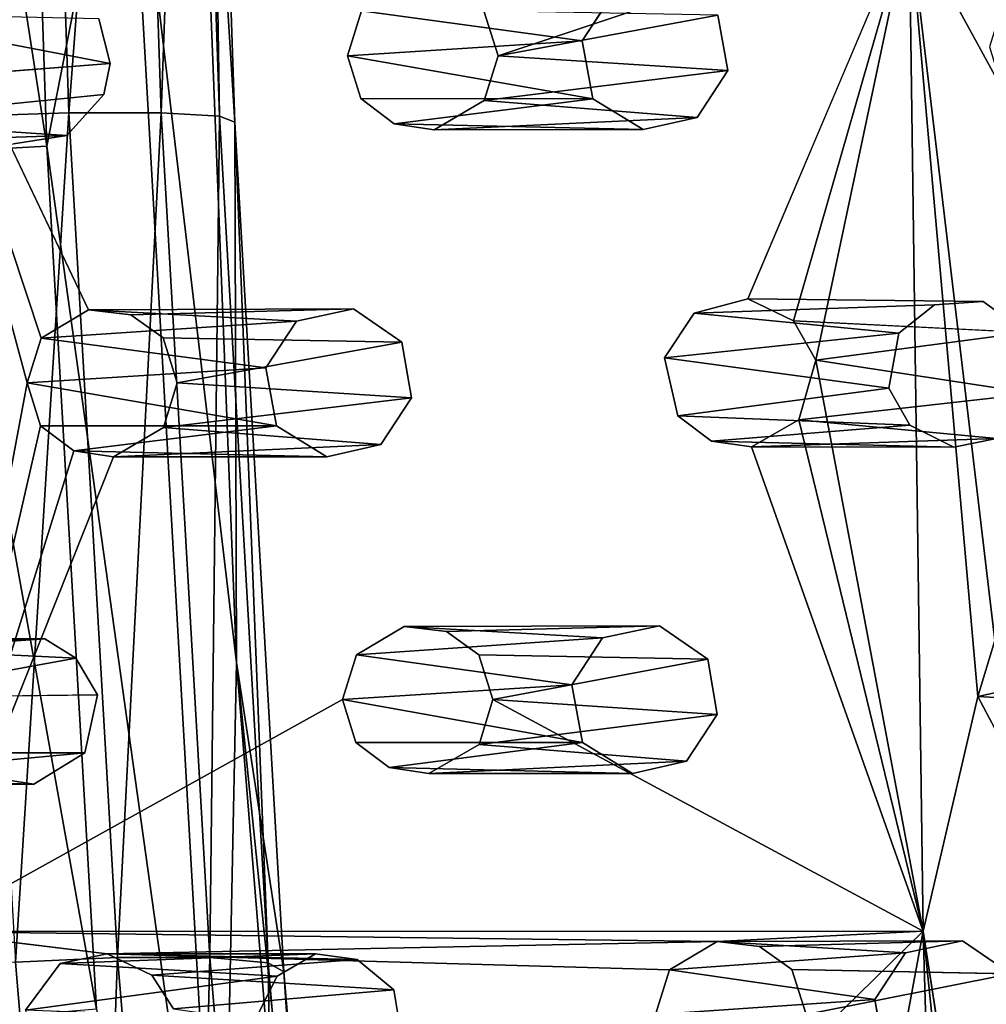
# Model space of a CAD drawing. Units: inches. Extents: x -10.3 to 10.2, y -10.9 to 10.8.
# Drawn here: x 6.3 to 7.6, y -3.5 to -2.2 of the extents above; entities that cross this region are included whole.
import ezdxf

# ---------------------------------------------------------------- set-up
doc = ezdxf.new("R2010")
doc.units = ezdxf.units.IN
doc.header["$MEASUREMENT"] = 0
doc.layers.add('SEAT-BASE', color=5, linetype='Continuous')
doc.layers.add('SEAT-SEAT', color=5, linetype='Continuous')

msp = doc.modelspace()

# ---------------------------------------------------------------- linework, layer by layer
at = {"layer": 'SEAT-BASE'}
for points in [[(6.3212, -1.175, 17.2744), (6.1853, -1.1771, 17.3065), (6.2227, -2.2956, 17.3578)], [(6.3212, -1.175, 17.2744), (6.2227, -2.2956, 17.3578), (6.3585, -2.2914, 17.3256)], [(6.4437, -1.175, 17.186), (6.3212, -1.175, 17.2744), (6.3585, -2.2914, 17.3256)], [(6.4437, -1.175, 17.186), (6.3585, -2.2914, 17.3256), (6.481, -2.2914, 17.2372)], [(6.5211, -1.1772, 17.0562), (6.4437, -1.175, 17.186), (6.481, -2.2914, 17.2372)], [(6.4356, -1.7906, 16.6801), (6.5092, -1.1857, 16.7823), (6.581, -3.0211, 16.881)], [(6.5211, -1.1772, 17.0562), (6.481, -2.2914, 17.2372), (6.5585, -2.2959, 17.1075)], [(6.5092, -1.1857, 16.7823), (6.5413, -1.1809, 16.9181), (6.5788, -2.3036, 16.9696)], [(6.5092, -1.1857, 16.7823), (6.5788, -2.3036, 16.9696), (6.581, -3.0211, 16.881)], [(6.5413, -1.1809, 16.9181), (6.5211, -1.1772, 17.0562), (6.5585, -2.2959, 17.1075)], [(6.5413, -1.1809, 16.9181), (6.5585, -2.2959, 17.1075), (6.5788, -2.3036, 16.9696)], [(6.1531, -1.2002, 16.5625), (6.2912, -1.1965, 16.5826), (6.3292, -2.3356, 16.6348)], [(6.1531, -1.2002, 16.5625), (6.3292, -2.3356, 16.6348), (6.1912, -2.3431, 16.6149)], [(6.2912, -1.1965, 16.5826), (6.4356, -1.7906, 16.6801), (6.3292, -2.3356, 16.6348)], [(6.3292, -2.3356, 16.6348), (6.4356, -1.7906, 16.6801), (6.5614, -3.9954, 16.8526)], [(6.4356, -1.7906, 16.6801), (6.581, -3.0211, 16.881), (6.5614, -3.9954, 16.8526)], [(6.3585, -2.2914, 17.3256), (6.2227, -2.2956, 17.3578), (6.2875, -3.419, 17.4468)], [(6.3585, -2.2914, 17.3256), (6.2875, -3.419, 17.4468), (6.4231, -3.4126, 17.4143)], [(6.481, -2.2914, 17.2372), (6.3585, -2.2914, 17.3256), (6.4231, -3.4126, 17.4143)], [(6.481, -2.2914, 17.2372), (6.4231, -3.4126, 17.4143), (6.5456, -3.4125, 17.3259)], [(6.5585, -2.2959, 17.1075), (6.481, -2.2914, 17.2372), (6.5456, -3.4125, 17.3259)], [(6.5585, -2.2959, 17.1075), (6.5456, -3.4125, 17.3259), (6.6233, -3.4196, 17.1965)], [(6.5788, -2.3036, 16.9696), (6.5585, -2.2959, 17.1075), (6.6233, -3.4196, 17.1965)], [(6.5788, -2.3036, 16.9696), (6.6233, -3.4196, 17.1965), (6.6438, -3.4315, 17.0589)], [(6.581, -3.0211, 16.881), (6.5788, -2.3036, 16.9696), (6.6438, -3.4315, 17.0589)], [(6.1912, -2.3431, 16.6149), (6.3292, -2.3356, 16.6348), (6.3953, -3.4813, 16.7255)], [(6.3292, -2.3356, 16.6348), (6.5614, -3.9954, 16.8526), (6.3953, -3.4813, 16.7255)], [(6.1912, -2.3431, 16.6149), (6.3953, -3.4813, 16.7255), (6.2575, -3.493, 16.7059)], [(6.5614, -3.9954, 16.8526), (6.581, -3.0211, 16.881), (6.7078, -4.5777, 17.055)], [(6.581, -3.0211, 16.881), (6.7389, -4.5564, 17.1895), (6.7078, -4.5777, 17.055)], [(6.581, -3.0211, 16.881), (6.6438, -3.4315, 17.0589), (6.7389, -4.5564, 17.1895)], [(6.3821, -4.539, 17.5768), (6.2875, -3.419, 17.4468), (6.1497, -3.4307, 17.4272)], [(6.4231, -3.4126, 17.4143), (6.2875, -3.419, 17.4468), (6.3821, -4.539, 17.5768)], [(6.4231, -3.4126, 17.4143), (6.3821, -4.539, 17.5768), (6.5175, -4.5301, 17.544)], [(6.5456, -3.4125, 17.3259), (6.4231, -3.4126, 17.4143), (6.5175, -4.5301, 17.544)], [(6.5456, -3.4125, 17.3259), (6.5175, -4.5301, 17.544), (6.6401, -4.53, 17.4556)], [(6.6233, -3.4196, 17.1965), (6.5456, -3.4125, 17.3259), (6.6401, -4.53, 17.4556)], [(6.6233, -3.4196, 17.1965), (6.6401, -4.53, 17.4556), (6.7179, -4.5398, 17.3265)], [(6.6438, -3.4315, 17.0589), (6.6233, -3.4196, 17.1965), (6.7179, -4.5398, 17.3265)], [(6.3821, -4.539, 17.5768), (6.1497, -3.4307, 17.4272), (6.2448, -4.5552, 17.5577)], [(6.6438, -3.4315, 17.0589), (6.7179, -4.5398, 17.3265), (6.7389, -4.5564, 17.1895)]]:
    msp.add_3dface(points, dxfattribs=at)
at = {"layer": 'SEAT-SEAT'}
for points, invisible_edges in [([(6.7287, -2.2154, 17.407), (6.3846, -2.5527, 17.3902), (6.1372, -2.0337, 17.323)], 13), ([(6.7471, -2.156, 17.4052), (6.7287, -2.2154, 17.407), (6.1372, -2.0337, 17.323)], 14), ([(7.4743, -2.0333, 17.4899), (6.9286, -2.2154, 17.4319), (6.9098, -2.1558, 17.4255)], 12), ([(7.26, -2.5384, 17.497), (6.9286, -2.2154, 17.4319), (7.4743, -2.0333, 17.4899)], 1), ([(7.5881, -2.9916, 17.5764), (7.4743, -2.0333, 17.4899), (7.5983, -2.2604, 17.5206)], 12), ([(7.4743, -2.0333, 17.4899), (7.5809, -2.2035, 17.5145), (7.5983, -2.2604, 17.5206)], 1), ([(7.5809, -2.2035, 17.5145), (7.4743, -2.0333, 17.4899), (7.5995, -2.144, 17.5131)], 3), ([(7.8708, -2.1837, 17.9111), (7.9115, -2.1216, 17.9114), (7.2205, -2.1615, 17.8482)], 14), ([(7.0808, -2.1335, 17.8334), (6.3982, -2.1663, 17.7706), (7.0401, -2.1957, 17.8331)], 3), ([(6.3982, -2.1663, 17.7706), (6.4134, -2.2256, 17.7756), (7.0401, -2.1957, 17.8331)], 14), ([(7.8708, -2.1837, 17.9111), (7.2205, -2.1615, 17.8482), (7.2334, -2.2352, 17.8538)], 13), ([(6.4134, -2.2256, 17.7756), (7.0542, -2.2725, 17.8391), (7.0401, -2.1957, 17.8331)], 13), ([(7.8708, -2.1837, 17.9111), (7.2334, -2.2352, 17.8538), (7.8849, -2.2606, 17.9169)], 3), ([(6.7461, -2.2723, 17.4131), (6.3846, -2.5527, 17.3902), (6.7287, -2.2154, 17.407)], 3), ([(7.26, -2.5384, 17.497), (6.9102, -2.2749, 17.4336), (6.9286, -2.2154, 17.4319)], 13), ([(6.405, -2.2668, 17.7773), (6.4134, -2.2256, 17.7756), (6.089, -2.2512, 17.3322)], 12), ([(6.405, -2.2668, 17.7773), (7.0542, -2.2725, 17.8391), (6.4134, -2.2256, 17.7756)], 3), ([(7.1927, -2.2973, 17.8537), (7.8849, -2.2606, 17.9169), (7.2334, -2.2352, 17.8538)], 3), ([(6.089, -2.2512, 17.3322), (6.0581, -2.3017, 17.3321), (6.405, -2.2668, 17.7773)], 12), ([(7.8849, -2.2606, 17.9169), (7.1927, -2.2973, 17.8537), (7.9519, -2.3017, 17.9257)], 3), ([(7.0542, -2.2725, 17.8391), (6.405, -2.2668, 17.7773), (6.356, -2.3214, 17.7761)], 13), ([(7.0542, -2.2725, 17.8391), (6.356, -2.3214, 17.7761), (7.1212, -2.3135, 17.8479)], 3), ([(6.7461, -2.2723, 17.4131), (6.4408, -2.5594, 17.3975), (6.3846, -2.5527, 17.3902)], 13), ([(6.7461, -2.2723, 17.4131), (6.4838, -2.5901, 17.4052), (6.4408, -2.5594, 17.3975)], 13), ([(6.7906, -2.3059, 17.421), (6.4838, -2.5901, 17.4052), (6.7461, -2.2723, 17.4131)], 3), ([(6.8436, -2.3137, 17.4281), (6.9102, -2.2749, 17.4336), (7.1891, -2.5573, 17.4895)], 14), ([(7.26, -2.5384, 17.497), (7.1891, -2.5573, 17.4895), (6.9102, -2.2749, 17.4336)], 14), ([(7.1212, -2.3135, 17.8479), (7.508, -2.5462, 17.8995), (7.1927, -2.2973, 17.8537)], 3), ([(7.1927, -2.2973, 17.8537), (7.5728, -2.5418, 17.9053), (7.9519, -2.3017, 17.9257)], 15), ([(7.5728, -2.5418, 17.9053), (7.1927, -2.2973, 17.8537), (7.508, -2.5462, 17.8995)], 3), ([(6.7363, -2.5517, 17.8273), (7.1212, -2.3135, 17.8479), (6.356, -2.3214, 17.7761)], 15), ([(6.7906, -2.3059, 17.421), (6.8436, -2.3137, 17.4281), (6.4838, -2.5901, 17.4052)], 14), ([(6.5025, -2.6498, 17.4123), (6.4838, -2.5901, 17.4052), (6.8436, -2.3137, 17.4281)], 14), ([(6.8436, -2.3137, 17.4281), (7.1494, -2.6167, 17.4891), (6.5025, -2.6498, 17.4123)], 15), ([(6.7363, -2.5517, 17.8273), (7.4609, -2.5836, 17.8976), (7.1212, -2.3135, 17.8479)], 15), ([(7.1891, -2.5573, 17.4895), (7.1494, -2.6167, 17.4891), (6.8436, -2.3137, 17.4281)], 14), ([(7.4609, -2.5836, 17.8976), (7.508, -2.5462, 17.8995), (7.1212, -2.3135, 17.8479)], 14), ([(7.5728, -2.5418, 17.9053), (8.3226, -2.5476, 17.9763), (7.9519, -2.3017, 17.9257)], 15), ([(6.2852, -2.3322, 17.7701), (6.6609, -2.5679, 17.8213), (6.356, -2.3214, 17.7761)], 3), ([(6.356, -2.3214, 17.7761), (6.6609, -2.5679, 17.8213), (6.7363, -2.5517, 17.8273)], 13), ([(5.9808, -2.6016, 17.7596), (6.6609, -2.5679, 17.8213), (6.2852, -2.3322, 17.7701)], 15), ([(7.26, -2.5384, 17.497), (7.508, -2.5462, 17.8995), (7.1891, -2.5573, 17.4895)], 1), ([(7.26, -2.5384, 17.497), (7.3208, -2.5674, 17.5069), (7.5728, -2.5418, 17.9053)], 2), ([(7.5728, -2.5418, 17.9053), (7.508, -2.5462, 17.8995), (7.26, -2.5384, 17.497)], 2), ([(7.5728, -2.5418, 17.9053), (7.3208, -2.5674, 17.5069), (7.6287, -2.5827, 17.9134)], 1), ([(7.6287, -2.5827, 17.9134), (8.3226, -2.5476, 17.9763), (7.5728, -2.5418, 17.9053)], 3), ([(6.4408, -2.5594, 17.3975), (6.4838, -2.5901, 17.4052), (6.7363, -2.5517, 17.8273)], 2), ([(6.4838, -2.5901, 17.4052), (6.8006, -2.5959, 17.8364), (6.7363, -2.5517, 17.8273)], 12), ([(6.7363, -2.5517, 17.8273), (6.8006, -2.5959, 17.8364), (7.4609, -2.5836, 17.8976)], 14), ([(6.6202, -2.63, 17.8218), (6.6609, -2.5679, 17.8213), (5.9808, -2.6016, 17.7596)], 14), ([(6.8006, -2.5959, 17.8364), (7.4476, -2.6569, 17.9015), (7.4609, -2.5836, 17.8976)], 13), ([(7.4476, -2.6569, 17.9015), (6.8006, -2.5959, 17.8364), (6.8134, -2.6696, 17.8428)], 13), ([(6.6202, -2.63, 17.8218), (5.9808, -2.6016, 17.7596), (5.9949, -2.6825, 17.7669)], 13), ([(7.1494, -2.6167, 17.4891), (6.8036, -2.9733, 17.4771), (6.5025, -2.6498, 17.4123)], 15), ([(7.1674, -2.6935, 17.4976), (6.8036, -2.9733, 17.4771), (7.1494, -2.6167, 17.4891)], 3), ([(5.9949, -2.6825, 17.7669), (6.6342, -2.7068, 17.8287), (6.6202, -2.63, 17.8218)], 13), ([(6.4844, -2.7091, 17.4151), (6.5025, -2.6498, 17.4123), (6.8036, -2.9733, 17.4771)], 14), ([(6.8134, -2.6696, 17.8428), (7.4754, -2.7058, 17.9076), (7.4476, -2.6569, 17.9015)], 13), ([(6.7726, -2.7316, 17.8436), (7.4754, -2.7058, 17.9076), (6.8134, -2.6696, 17.8428)], 3), ([(5.9949, -2.6825, 17.7669), (5.9501, -2.7509, 17.7678), (6.6342, -2.7068, 17.8287)], 14), ([(7.4754, -2.7058, 17.9076), (6.7726, -2.7316, 17.8436), (7.5338, -2.735, 17.9153)], 3), ([(6.8598, -2.98, 17.4846), (6.8036, -2.9733, 17.4771), (7.1674, -2.6935, 17.4976)], 14), ([(6.9028, -3.0107, 17.4927), (6.8598, -2.98, 17.4846), (7.1674, -2.6935, 17.4976)], 14), ([(7.2119, -2.727, 17.506), (6.9028, -3.0107, 17.4927), (7.1674, -2.6935, 17.4976)], 3), ([(5.9501, -2.7509, 17.7678), (6.7011, -2.7478, 17.8381), (6.6342, -2.7068, 17.8287)], 13), ([(6.4178, -2.7479, 17.4105), (6.4844, -2.7091, 17.4151), (6.7404, -3.011, 17.473)], 14), ([(6.8036, -2.9733, 17.4771), (6.7404, -3.011, 17.473), (6.4844, -2.7091, 17.4151)], 14), ([(6.7726, -2.7316, 17.8436), (6.7011, -2.7478, 17.8381), (7.0672, -2.9885, 17.8911)], 14), ([(6.7726, -2.7316, 17.8436), (7.1427, -2.9723, 17.8968), (7.5338, -2.735, 17.9153)], 15), ([(7.1427, -2.9723, 17.8968), (6.7726, -2.7316, 17.8436), (7.0672, -2.9885, 17.8911)], 3), ([(7.2649, -2.7348, 17.5133), (6.9028, -3.0107, 17.4927), (7.2119, -2.727, 17.506)], 3), ([(7.5338, -2.735, 17.9153), (7.9107, -2.9635, 17.9679), (7.5902, -2.7236, 17.9197)], 3), ([(7.2649, -2.7348, 17.5133), (6.9217, -3.0703, 17.5006), (6.9028, -3.0107, 17.4927)], 13), ([(7.4931, -3.3776, 17.6014), (6.9217, -3.0703, 17.5006), (7.2649, -2.7348, 17.5133)], 2), ([(7.8635, -3.0009, 17.9664), (7.5338, -2.735, 17.9153), (7.1427, -2.9723, 17.8968)], 15), ([(7.5338, -2.735, 17.9153), (7.8635, -3.0009, 17.9664), (7.9107, -2.9635, 17.9679)], 13), ([(6.7011, -2.7478, 17.8381), (5.9501, -2.7509, 17.7678), (6.3266, -2.9897, 17.822)], 15), ([(5.9501, -2.7509, 17.7678), (6.2618, -2.9941, 17.8163), (6.3266, -2.9897, 17.822)], 13), ([(6.7221, -3.0703, 17.4764), (6.1665, -3.3782, 17.4425), (6.4178, -2.7479, 17.4105)], 12), ([(6.3266, -2.9897, 17.822), (7.0672, -2.9885, 17.8911), (6.7011, -2.7478, 17.8381)], 15), ([(6.4178, -2.7479, 17.4105), (6.7404, -3.011, 17.473), (6.7221, -3.0703, 17.4764)], 13), ([(6.8598, -2.98, 17.4846), (6.9028, -3.0107, 17.4927), (7.1427, -2.9723, 17.8968)], 2), ([(6.9028, -3.0107, 17.4927), (7.2069, -3.0165, 17.9064), (7.1427, -2.9723, 17.8968)], 12), ([(7.2069, -3.0165, 17.9064), (7.8635, -3.0009, 17.9664), (7.1427, -2.9723, 17.8968)], 3), ([(6.3266, -2.9897, 17.822), (6.368, -3.0153, 17.828), (7.0672, -2.9885, 17.8911)], 14), ([(7.0672, -2.9885, 17.8911), (6.368, -3.0153, 17.828), (7.0264, -3.0506, 17.8923)], 3), ([(7.2069, -3.0165, 17.9064), (7.853, -3.0824, 17.972), (7.8635, -3.0009, 17.9664)], 13), ([(7.0264, -3.0506, 17.8923), (6.368, -3.0153, 17.828), (6.3966, -3.0641, 17.8347)], 13), ([(7.853, -3.0824, 17.972), (7.2069, -3.0165, 17.9064), (7.2196, -3.09, 17.9136)], 13), ([(6.3966, -3.0641, 17.8347), (7.0404, -3.1273, 17.9), (7.0264, -3.0506, 17.8923)], 13), ([(6.0654, -3.1411, 17.406), (6.3797, -3.1409, 17.8397), (6.0809, -3.0675, 17.4005)], 2), ([(6.0809, -3.0675, 17.4005), (6.3797, -3.1409, 17.8397), (6.3966, -3.0641, 17.8347)], 1), ([(6.1665, -3.3782, 17.4425), (6.7221, -3.0703, 17.4764), (6.7395, -3.1271, 17.484)], 12), ([(6.3797, -3.1409, 17.8397), (7.0404, -3.1273, 17.9), (6.3966, -3.0641, 17.8347)], 3), ([(6.9034, -3.1297, 17.5041), (6.9217, -3.0703, 17.5006), (7.4931, -3.3776, 17.6014)], 12), ([(7.4931, -3.3776, 17.6014), (7.5658, -3.0662, 17.5804), (7.5959, -3.1229, 17.5895)], 12), ([(7.2196, -3.09, 17.9136), (7.8941, -3.1371, 17.9804), (7.853, -3.0824, 17.972)], 13), ([(7.1788, -3.1521, 17.915), (7.8941, -3.1371, 17.9804), (7.2196, -3.09, 17.9136)], 3), ([(7.4931, -3.3776, 17.6014), (7.5959, -3.1229, 17.5895), (7.6285, -3.1441, 17.5956)], 13), ([(6.7395, -3.1271, 17.484), (6.784, -3.1606, 17.4927), (6.1665, -3.3782, 17.4425)], 14), ([(7.0404, -3.1273, 17.9), (6.3797, -3.1409, 17.8397), (7.1072, -3.1682, 17.9098)], 3), ([(6.9034, -3.1297, 17.5041), (7.4931, -3.3776, 17.6014), (6.8367, -3.1684, 17.4998)], 3), ([(7.1788, -3.1521, 17.915), (7.5451, -3.3904, 17.97), (7.8941, -3.1371, 17.9804)], 15), ([(7.9468, -3.1515, 17.9865), (7.8941, -3.1371, 17.9804), (7.5451, -3.3904, 17.97)], 14), ([(6.686, -3.4078, 17.8921), (6.3797, -3.1409, 17.8397), (6.312, -3.1824, 17.837)], 13), ([(7.1072, -3.1682, 17.9098), (6.3797, -3.1409, 17.8397), (6.686, -3.4078, 17.8921)], 15), ([(7.6285, -3.1441, 17.5956), (7.6816, -3.1519, 17.6031), (7.4931, -3.3776, 17.6014)], 14), ([(6.1665, -3.3782, 17.4425), (6.784, -3.1606, 17.4927), (6.8367, -3.1684, 17.4998)], 13), ([(7.1072, -3.1682, 17.9098), (7.4696, -3.4066, 17.9645), (7.1788, -3.1521, 17.915)], 3), ([(7.5451, -3.3904, 17.97), (7.1788, -3.1521, 17.915), (7.4696, -3.4066, 17.9645)], 3), ([(7.6816, -3.1519, 17.6031), (8.0064, -3.4148, 17.6704), (7.4931, -3.3776, 17.6014)], 15), ([(7.5451, -3.3904, 17.97), (8.296, -3.3946, 18.0399), (7.9468, -3.1515, 17.9865)], 15), ([(6.2605, -3.1746, 17.8315), (5.9398, -3.4384, 17.8259), (6.312, -3.1824, 17.837)], 3), ([(7.4931, -3.3776, 17.6014), (6.1665, -3.3782, 17.4425), (6.8367, -3.1684, 17.4998)], 14), ([(7.1072, -3.1682, 17.9098), (6.686, -3.4078, 17.8921), (6.7416, -3.4152, 17.8979)], 13), ([(7.4696, -3.4066, 17.9645), (7.1072, -3.1682, 17.9098), (6.7416, -3.4152, 17.8979)], 15), ([(5.9398, -3.4384, 17.8259), (6.6353, -3.4373, 17.8902), (6.312, -3.1824, 17.837)], 15), ([(6.686, -3.4078, 17.8921), (6.312, -3.1824, 17.837), (6.6353, -3.4373, 17.8902)], 3), ([(6.3472, -3.4207, 17.468), (6.3008, -3.4826, 17.4694), (6.1665, -3.3782, 17.4425)], 14), ([(6.4092, -3.4079, 17.4738), (6.3472, -3.4207, 17.468), (6.1665, -3.3782, 17.4425)], 2), ([(6.1665, -3.3782, 17.4425), (6.3008, -3.4826, 17.4694), (6.318, -3.5631, 17.4805)], 1), ([(7.2756, -3.3981, 17.5765), (7.2195, -3.3914, 17.569), (7.4931, -3.3776, 17.6014)], 12), ([(7.3188, -3.4288, 17.585), (7.2756, -3.3981, 17.5765), (7.4931, -3.3776, 17.6014)], 14), ([(7.4931, -3.3776, 17.6014), (7.3376, -3.4883, 17.5936), (7.3188, -3.4288, 17.585)], 13), ([(7.3193, -3.5476, 17.5978), (7.3376, -3.4883, 17.5936), (7.4931, -3.3776, 17.6014)], 2), ([(7.6847, -3.8115, 17.6722), (7.4931, -3.3776, 17.6014), (7.9898, -3.4681, 17.6736)], 15), ([(7.4931, -3.3776, 17.6014), (7.6284, -3.8053, 17.6645), (7.565, -3.8436, 17.6611)], 1), ([(7.9898, -3.4681, 17.6736), (7.4931, -3.3776, 17.6014), (8.0064, -3.4148, 17.6704)], 3), ([(7.6847, -3.8115, 17.6722), (7.6284, -3.8053, 17.6645), (7.4931, -3.3776, 17.6014)], 14), ([(7.2756, -3.3981, 17.5765), (7.3188, -3.4288, 17.585), (7.5451, -3.3904, 17.97)], 2), ([(7.3188, -3.4288, 17.585), (7.6091, -3.4345, 17.98), (7.5451, -3.3904, 17.97)], 12), ([(7.5451, -3.3904, 17.97), (7.6091, -3.4345, 17.98), (8.296, -3.3946, 18.0399)], 14), ([(7.156, -3.4291, 17.5651), (6.4689, -3.4361, 17.4839), (6.4092, -3.4079, 17.4738)], 1), ([(6.7416, -3.4152, 17.8979), (6.79, -3.4558, 17.9062), (7.4696, -3.4066, 17.9645)], 14), ([(7.4696, -3.4066, 17.9645), (6.79, -3.4558, 17.9062), (7.4286, -3.4686, 17.9664)], 3), ([(5.9398, -3.4384, 17.8259), (6.6064, -3.4946, 17.8929), (6.6353, -3.4373, 17.8902)], 13), ([(7.156, -3.4291, 17.5651), (6.4973, -3.481, 17.4921), (6.4689, -3.4361, 17.4839)], 13), ([(6.4973, -3.481, 17.4921), (7.156, -3.4291, 17.5651), (7.1377, -3.4883, 17.5692)], 13), ([(6.6064, -3.4946, 17.8929), (5.9398, -3.4384, 17.8259), (5.9812, -3.5026, 17.836)], 13), ([(7.4286, -3.4686, 17.9664), (6.79, -3.4558, 17.9062), (6.8016, -3.5245, 17.9138)], 13), ([(7.4286, -3.4686, 17.9664), (6.8016, -3.5245, 17.9138), (7.4426, -3.5453, 17.975)], 3)]:
    msp.add_3dface(points, dxfattribs=dict(at, invisible_edges=invisible_edges))
for points in [[(6.1372, -2.0337, 17.323), (6.3033, -2.6498, 17.3885), (6.1665, -3.3782, 17.4425)], [(6.1372, -2.0337, 17.323), (6.3846, -2.5527, 17.3902), (6.3216, -2.5903, 17.3857)], [(6.3033, -2.6498, 17.3885), (6.1372, -2.0337, 17.323), (6.3216, -2.5903, 17.3857)], [(7.26, -2.5384, 17.497), (7.4743, -2.0333, 17.4899), (7.3208, -2.5674, 17.5069)], [(7.3505, -2.6197, 17.5148), (7.3208, -2.5674, 17.5069), (7.4743, -2.0333, 17.4899)], [(7.3505, -2.6197, 17.5148), (7.4743, -2.0333, 17.4899), (7.4931, -3.3776, 17.6014)], [(7.4743, -2.0333, 17.4899), (7.5658, -3.0662, 17.5804), (7.4931, -3.3776, 17.6014)], [(7.5881, -2.9916, 17.5764), (7.5658, -3.0662, 17.5804), (7.4743, -2.0333, 17.4899)], [(6.7471, -2.156, 17.4052), (7.0808, -2.1335, 17.8334), (7.0401, -2.1957, 17.8331)], [(6.7287, -2.2154, 17.407), (6.7471, -2.156, 17.4052), (7.0401, -2.1957, 17.8331)], [(7.2205, -2.1615, 17.8482), (6.9098, -2.1558, 17.4255), (6.9286, -2.2154, 17.4319)], [(6.069, -2.1592, 17.3232), (6.4134, -2.2256, 17.7756), (6.3982, -2.1663, 17.7706)], [(6.089, -2.2512, 17.3322), (6.4134, -2.2256, 17.7756), (6.069, -2.1592, 17.3232)], [(6.9286, -2.2154, 17.4319), (7.2334, -2.2352, 17.8538), (7.2205, -2.1615, 17.8482)], [(7.0401, -2.1957, 17.8331), (7.0542, -2.2725, 17.8391), (6.7287, -2.2154, 17.407)], [(6.7461, -2.2723, 17.4131), (6.7287, -2.2154, 17.407), (7.0542, -2.2725, 17.8391)], [(6.9102, -2.2749, 17.4336), (7.2334, -2.2352, 17.8538), (6.9286, -2.2154, 17.4319)], [(7.2334, -2.2352, 17.8538), (6.9102, -2.2749, 17.4336), (7.1927, -2.2973, 17.8537)], [(6.356, -2.3214, 17.7761), (6.405, -2.2668, 17.7773), (6.0581, -2.3017, 17.3321)], [(6.7461, -2.2723, 17.4131), (7.0542, -2.2725, 17.8391), (6.7906, -2.3059, 17.421)], [(7.1212, -2.3135, 17.8479), (6.7906, -2.3059, 17.421), (7.0542, -2.2725, 17.8391)], [(6.9102, -2.2749, 17.4336), (6.8436, -2.3137, 17.4281), (7.1927, -2.2973, 17.8537)], [(7.1212, -2.3135, 17.8479), (7.1927, -2.2973, 17.8537), (6.8436, -2.3137, 17.4281)], [(5.9916, -2.3334, 17.3265), (6.356, -2.3214, 17.7761), (6.0581, -2.3017, 17.3321)], [(6.8436, -2.3137, 17.4281), (6.7906, -2.3059, 17.421), (7.1212, -2.3135, 17.8479)], [(6.356, -2.3214, 17.7761), (5.9916, -2.3334, 17.3265), (6.2852, -2.3322, 17.7701)], [(7.4609, -2.5836, 17.8976), (7.1891, -2.5573, 17.4895), (7.508, -2.5462, 17.8995)], [(6.3846, -2.5527, 17.3902), (6.6609, -2.5679, 17.8213), (6.3216, -2.5903, 17.3857)], [(6.7363, -2.5517, 17.8273), (6.6609, -2.5679, 17.8213), (6.3846, -2.5527, 17.3902)], [(6.4408, -2.5594, 17.3975), (6.7363, -2.5517, 17.8273), (6.3846, -2.5527, 17.3902)], [(7.1494, -2.6167, 17.4891), (7.1891, -2.5573, 17.4895), (7.4609, -2.5836, 17.8976)], [(6.6609, -2.5679, 17.8213), (6.6202, -2.63, 17.8218), (6.3216, -2.5903, 17.3857)], [(7.3208, -2.5674, 17.5069), (7.3505, -2.6197, 17.5148), (7.6287, -2.5827, 17.9134)], [(7.4476, -2.6569, 17.9015), (7.1494, -2.6167, 17.4891), (7.4609, -2.5836, 17.8976)], [(7.3505, -2.6197, 17.5148), (7.6391, -2.6641, 17.92), (7.6287, -2.5827, 17.9134)], [(6.3033, -2.6498, 17.3885), (6.3216, -2.5903, 17.3857), (6.6202, -2.63, 17.8218)], [(6.4838, -2.5901, 17.4052), (6.5025, -2.6498, 17.4123), (6.8006, -2.5959, 17.8364)], [(6.5025, -2.6498, 17.4123), (6.8134, -2.6696, 17.8428), (6.8006, -2.5959, 17.8364)], [(7.4476, -2.6569, 17.9015), (7.1674, -2.6935, 17.4976), (7.1494, -2.6167, 17.4891)], [(7.6391, -2.6641, 17.92), (7.3505, -2.6197, 17.5148), (7.3281, -2.699, 17.5183)], [(7.3281, -2.699, 17.5183), (7.3505, -2.6197, 17.5148), (7.4931, -3.3776, 17.6014)], [(6.6202, -2.63, 17.8218), (6.6342, -2.7068, 17.8287), (6.3033, -2.6498, 17.3885)], [(6.3033, -2.6498, 17.3885), (6.3207, -2.7066, 17.3953), (6.1665, -3.3782, 17.4425)], [(6.3207, -2.7066, 17.3953), (6.3033, -2.6498, 17.3885), (6.6342, -2.7068, 17.8287)], [(6.5025, -2.6498, 17.4123), (6.4844, -2.7091, 17.4151), (6.8134, -2.6696, 17.8428)], [(7.1674, -2.6935, 17.4976), (7.4476, -2.6569, 17.9015), (7.4754, -2.7058, 17.9076)], [(7.5902, -2.7236, 17.9197), (7.6391, -2.6641, 17.92), (7.3281, -2.699, 17.5183)], [(6.4844, -2.7091, 17.4151), (6.7726, -2.7316, 17.8436), (6.8134, -2.6696, 17.8428)], [(7.2119, -2.727, 17.506), (7.1674, -2.6935, 17.4976), (7.4754, -2.7058, 17.9076)], [(7.5338, -2.735, 17.9153), (7.2119, -2.727, 17.506), (7.4754, -2.7058, 17.9076)], [(7.3281, -2.699, 17.5183), (7.4931, -3.3776, 17.6014), (7.2649, -2.7348, 17.5133)], [(7.2649, -2.7348, 17.5133), (7.5902, -2.7236, 17.9197), (7.3281, -2.699, 17.5183)], [(6.1665, -3.3782, 17.4425), (6.3207, -2.7066, 17.3953), (6.3651, -2.7401, 17.4036)], [(6.3207, -2.7066, 17.3953), (6.6342, -2.7068, 17.8287), (6.3651, -2.7401, 17.4036)], [(6.7011, -2.7478, 17.8381), (6.3651, -2.7401, 17.4036), (6.6342, -2.7068, 17.8287)], [(6.7726, -2.7316, 17.8436), (6.4844, -2.7091, 17.4151), (6.4178, -2.7479, 17.4105)], [(6.4178, -2.7479, 17.4105), (6.7011, -2.7478, 17.8381), (6.7726, -2.7316, 17.8436)], [(7.2649, -2.7348, 17.5133), (7.2119, -2.727, 17.506), (7.5338, -2.735, 17.9153)], [(7.5338, -2.735, 17.9153), (7.5902, -2.7236, 17.9197), (7.2649, -2.7348, 17.5133)], [(6.1665, -3.3782, 17.4425), (6.3651, -2.7401, 17.4036), (6.4178, -2.7479, 17.4105)], [(6.3651, -2.7401, 17.4036), (6.7011, -2.7478, 17.8381), (6.4178, -2.7479, 17.4105)], [(6.8036, -2.9733, 17.4771), (7.0672, -2.9885, 17.8911), (6.7404, -3.011, 17.473)], [(7.1427, -2.9723, 17.8968), (7.0672, -2.9885, 17.8911), (6.8036, -2.9733, 17.4771)], [(6.8598, -2.98, 17.4846), (7.1427, -2.9723, 17.8968), (6.8036, -2.9733, 17.4771)], [(6.3266, -2.9897, 17.822), (5.9809, -2.9867, 17.3811), (6.0321, -2.999, 17.3881)], [(6.3266, -2.9897, 17.822), (6.2618, -2.9941, 17.8163), (5.9809, -2.9867, 17.3811)], [(6.0321, -2.999, 17.3881), (6.368, -3.0153, 17.828), (6.3266, -2.9897, 17.822)], [(7.0672, -2.9885, 17.8911), (7.0264, -3.0506, 17.8923), (6.7404, -3.011, 17.473)], [(7.5881, -2.9916, 17.5764), (7.8635, -3.0009, 17.9664), (7.5658, -3.0662, 17.5804)], [(6.0809, -3.0675, 17.4005), (6.368, -3.0153, 17.828), (6.0321, -2.999, 17.3881)], [(7.5658, -3.0662, 17.5804), (7.8635, -3.0009, 17.9664), (7.853, -3.0824, 17.972)], [(6.368, -3.0153, 17.828), (6.0809, -3.0675, 17.4005), (6.3966, -3.0641, 17.8347)], [(6.7221, -3.0703, 17.4764), (6.7404, -3.011, 17.473), (7.0264, -3.0506, 17.8923)], [(6.9028, -3.0107, 17.4927), (6.9217, -3.0703, 17.5006), (7.2069, -3.0165, 17.9064)], [(6.9217, -3.0703, 17.5006), (7.2196, -3.09, 17.9136), (7.2069, -3.0165, 17.9064)], [(7.0264, -3.0506, 17.8923), (7.0404, -3.1273, 17.9), (6.7221, -3.0703, 17.4764)], [(6.7395, -3.1271, 17.484), (6.7221, -3.0703, 17.4764), (7.0404, -3.1273, 17.9)], [(6.9217, -3.0703, 17.5006), (6.9034, -3.1297, 17.5041), (7.2196, -3.09, 17.9136)], [(7.5658, -3.0662, 17.5804), (7.853, -3.0824, 17.972), (7.5959, -3.1229, 17.5895)], [(6.9034, -3.1297, 17.5041), (7.1788, -3.1521, 17.915), (7.2196, -3.09, 17.9136)], [(6.7395, -3.1271, 17.484), (7.0404, -3.1273, 17.9), (6.784, -3.1606, 17.4927)], [(7.1072, -3.1682, 17.9098), (6.784, -3.1606, 17.4927), (7.0404, -3.1273, 17.9)], [(7.1788, -3.1521, 17.915), (6.9034, -3.1297, 17.5041), (6.8367, -3.1684, 17.4998)], [(6.0195, -3.1747, 17.4042), (6.312, -3.1824, 17.837), (6.3797, -3.1409, 17.8397)], [(6.0654, -3.1411, 17.406), (6.0195, -3.1747, 17.4042), (6.3797, -3.1409, 17.8397)], [(6.784, -3.1606, 17.4927), (7.1072, -3.1682, 17.9098), (6.8367, -3.1684, 17.4998)], [(6.8367, -3.1684, 17.4998), (7.1072, -3.1682, 17.9098), (7.1788, -3.1521, 17.915)], [(6.2605, -3.1746, 17.8315), (6.312, -3.1824, 17.837), (5.9667, -3.1829, 17.3989)], [(6.312, -3.1824, 17.837), (6.0195, -3.1747, 17.4042), (5.9667, -3.1829, 17.3989)], [(6.1665, -3.3782, 17.4425), (7.4931, -3.3776, 17.6014), (7.2195, -3.3914, 17.569)], [(6.1665, -3.3782, 17.4425), (6.2949, -4.3405, 17.5763), (6.2107, -4.7227, 17.6229)], [(7.2195, -3.3914, 17.569), (6.4092, -3.4079, 17.4738), (6.1665, -3.3782, 17.4425)], [(6.2949, -4.3405, 17.5763), (6.1665, -3.3782, 17.4425), (6.318, -3.5631, 17.4805)], [(7.4931, -3.3776, 17.6014), (7.3199, -4.3127, 17.6898), (7.3193, -3.5476, 17.5978)], [(7.3199, -4.3127, 17.6898), (7.4931, -3.3776, 17.6014), (7.5338, -4.766, 17.7773)], [(7.5338, -4.766, 17.7773), (7.4931, -3.3776, 17.6014), (7.5473, -3.9028, 17.6659)], [(7.4931, -3.3776, 17.6014), (7.565, -3.8436, 17.6611), (7.5473, -3.9028, 17.6659)], [(7.156, -3.4291, 17.5651), (6.4092, -3.4079, 17.4738), (7.2195, -3.3914, 17.569)], [(7.4696, -3.4066, 17.9645), (7.156, -3.4291, 17.5651), (7.2195, -3.3914, 17.569)], [(7.2195, -3.3914, 17.569), (7.5451, -3.3904, 17.97), (7.4696, -3.4066, 17.9645)], [(7.2195, -3.3914, 17.569), (7.2756, -3.3981, 17.5765), (7.5451, -3.3904, 17.97)], [(6.4092, -3.4079, 17.4738), (6.686, -3.4078, 17.8921), (6.3472, -3.4207, 17.468)], [(6.6353, -3.4373, 17.8902), (6.3472, -3.4207, 17.468), (6.686, -3.4078, 17.8921)], [(6.686, -3.4078, 17.8921), (6.4092, -3.4079, 17.4738), (6.7416, -3.4152, 17.8979)], [(6.7416, -3.4152, 17.8979), (6.4092, -3.4079, 17.4738), (6.4689, -3.4361, 17.4839)], [(7.156, -3.4291, 17.5651), (7.4696, -3.4066, 17.9645), (7.4286, -3.4686, 17.9664)], [(6.3472, -3.4207, 17.468), (6.6353, -3.4373, 17.8902), (6.3008, -3.4826, 17.4694)], [(6.79, -3.4558, 17.9062), (6.7416, -3.4152, 17.8979), (6.4689, -3.4361, 17.4839)], [(6.3008, -3.4826, 17.4694), (6.6353, -3.4373, 17.8902), (6.6064, -3.4946, 17.8929)], [(6.79, -3.4558, 17.9062), (6.4689, -3.4361, 17.4839), (6.4973, -3.481, 17.4921)], [(7.1377, -3.4883, 17.5692), (7.156, -3.4291, 17.5651), (7.4286, -3.4686, 17.9664)], [(7.6091, -3.4345, 17.98), (7.3188, -3.4288, 17.585), (7.3376, -3.4883, 17.5936)], [(7.3376, -3.4883, 17.5936), (7.6218, -3.508, 17.988), (7.6091, -3.4345, 17.98)], [(6.79, -3.4558, 17.9062), (6.4973, -3.481, 17.4921), (6.8016, -3.5245, 17.9138)], [(7.4286, -3.4686, 17.9664), (7.4426, -3.5453, 17.975), (7.1377, -3.4883, 17.5692)]]:
    msp.add_3dface(points, dxfattribs=at)

doc.saveas('drawing.dxf')
